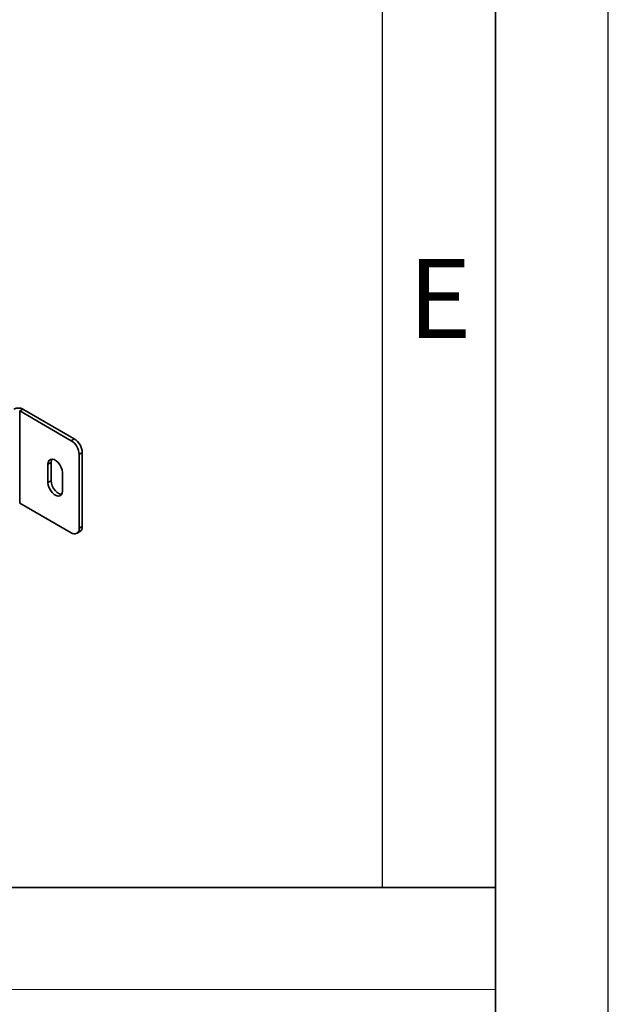
# Paper-space layout 'Blatt1' of a CAD drawing. Units: millimetres. Extents: x 0 to 4200, y 0 to 2970.
# Drawn here: x 3939 to 4200, y 423 to 859 of the extents above; entities that cross this region are included whole.
import ezdxf

# ---------------------------------------------------------------- set-up
doc = ezdxf.new("R2010")
doc.units = ezdxf.units.MM
for name, color, linetype in [('1', 7, 'Continuous'), ('61', 7, 'Continuous'), ('62', 7, 'Continuous')]:
    doc.layers.add(name, color=color, linetype=linetype)
doc.styles.add('SLDTEXTSTYLE0', font='TXT', dxfattribs={"width": 0.75})

psp = doc.layouts.new('Blatt1')

# ---------------------------------------------------------------- linework, layer by layer
at = {"color": 7, "linetype": 'Continuous', "lineweight": 35, "ltscale": 10}
for p, q in [((3939.434, 685.579), (3940.849, 686.395)), ((3939.434, 644.752), (3939.434, 685.579)), ((3939.434, 685.579), (3962.203, 672.435)), ((3940.849, 686.395), (3963.617, 673.251)), ((3962.203, 672.435), (3963.617, 673.251)), ((3967.153, 667.128), (3965.739, 666.311)), ((3967.153, 667.128), (3967.153, 634.466)), ((3953.364, 662.839), (3951.95, 662.023)), ((3953.364, 654.674), (3953.364, 662.839)), ((3965.739, 666.311), (3965.739, 633.65)), ((3951.95, 662.023), (3951.95, 653.858)), ((3958.314, 650.184), (3958.314, 658.349)), ((3953.364, 654.674), (3951.95, 653.858)), ((3962.203, 631.608), (3939.434, 644.752)), ((3964.703, 631.36), (3966.117, 632.177)), ((3965.739, 633.65), (3967.153, 634.466)), ((2280, 474.539), (4150, 474.539))]:
    psp.add_line(p, q, dxfattribs=at)
at = {"color": 7, "linetype": 'Continuous', "lineweight": 35, "ltscale": 10, "flags": 128}
for points in [[(3958.314, 658.349), (3958.185, 659.459), (3957.809, 660.627), (3957.216, 661.76), (3956.454, 662.765), (3955.585, 663.562), (3954.679, 664.085), (3953.81, 664.292), (3953.048, 664.166), (3952.455, 663.718), (3952.079, 662.984), (3951.95, 662.023)], [(3953.364, 662.839), (3953.493, 663.8), (3953.703, 664.294)], [(3957.975, 648.729), (3957.868, 648.732), (3956.999, 648.939), (3956.094, 649.461), (3955.225, 650.258), (3954.463, 651.263), (3953.87, 652.396), (3953.493, 653.564), (3953.364, 654.674)], [(3951.95, 653.858), (3952.079, 652.748), (3952.455, 651.579), (3953.048, 650.447), (3953.81, 649.441), (3954.679, 648.645), (3955.585, 648.122), (3956.454, 647.915), (3957.216, 648.041), (3957.809, 648.489), (3958.185, 649.223), (3958.314, 650.184)]]:
    psp.add_lwpolyline(points, dxfattribs=at)
at = {"color": 7, "linetype": 'Continuous', "lineweight": 35, "ltscale": 100}
for centre, radius, start, end in [((3938.869, 682.574), 4.304, 62.60967, 117.39033), ((3958.063, 665.962), 7.684, 2.60548, 57.39452), ((3959.477, 666.778), 7.684, 2.60548, 57.39452), ((3963.583, 633.3), 2.184, 230.79671, 9.21404), ((3964.775, 634.163), 2.398, 304.05635, 7.25583)]:
    psp.add_arc(centre, radius, start, end, dxfattribs=at)
at = {"layer": '1', "color": 7, "linetype": 'Continuous', "lineweight": 35, "ltscale": 10}
psp.add_line((4150, 474.539), (4150, 50), dxfattribs=at)
at = {"layer": '1', "lineweight": 18, "ltscale": 10}
psp.add_line((3266, 429.465), (4150, 429.465), dxfattribs=at)
at = {"layer": '61', "ltscale": 10}
psp.add_line((4200, 0), (4200, 2970), dxfattribs=at)
at = {"layer": '61', "color": 7, "linetype": 'Continuous', "lineweight": 35, "ltscale": 10}
psp.add_line((4150, 50), (4150, 2920), dxfattribs=at)
at = {"layer": '61', "color": 7, "linetype": 'Continuous', "ltscale": 10}
psp.add_line((4100, 474.539), (4100, 2870), dxfattribs=at)

# ---------------------------------------------------------------- texts
at = {"layer": '62', "ltscale": 10, "insert": (4125.421, 752.895), "char_height": 35, "attachment_point": 2, "style": 'SLDTEXTSTYLE0'}
psp.add_mtext('E', dxfattribs=at)

doc.saveas('drawing.dxf')
